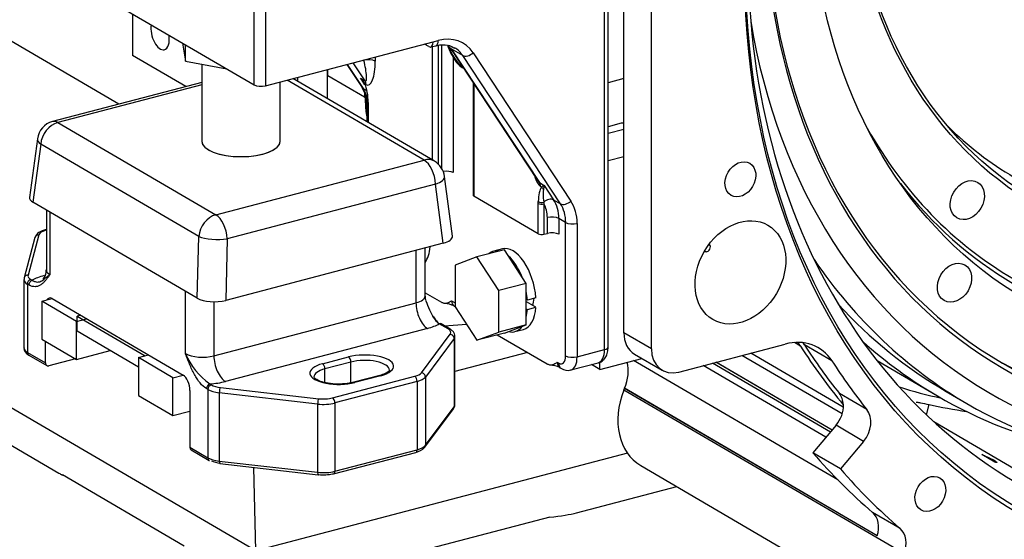
# Paper-space layout 'Layout1' of a CAD drawing. Units: millimetres. Extents: x 0 to 408, y -5 to 202.
# Drawn here: x 79 to 103, y 64 to 77 of the extents above; entities that cross this region are included whole.
import ezdxf
from ezdxf.lldxf.tags import DXFTag

# ---------------------------------------------------------------- set-up
doc = ezdxf.new("R2010")
doc.units = ezdxf.units.MM
for name, color, linetype in [('0526.4431.UA_229', 7, 'Continuous'), ('0526.4431.UA_231', 7, 'Continuous'), ('0526.4431.UA_237', 7, 'Continuous'), ('0526.4431.UA_245', 7, 'Continuous'), ('0526.4431.UA_267', 7, 'Continuous'), ('0526.4431.UA_379', 7, 'Continuous'), ('0526.4431.UA_75', 7, 'Continuous'), ('19410002', 7, 'Continuous'), ('53101361_M12X40_', 7, 'Continuous'), ('53103361_DIN912_', 7, 'Continuous'), ('61695001_01_GOMA', 7, 'Continuous'), ('BASE', 7, 'Continuous'), ('DIAMETROM12_DIN1', 7, 'Continuous'), ('ESPARREG', 7, 'Continuous'), ('FEMELLA_19', 7, 'Continuous'), ('PLACA_INFERIOR', 7, 'Continuous'), ('PLACA_SUPERIOR', 7, 'Continuous'), ('Predeterminado', 7, 'Continuous')]:
    doc.layers.add(name, color=color, linetype=linetype)
tags = doc.linetypes.add('HIDDEN2', pattern=[4.7625, 3.175, -1.5875]).pattern_tags.tags
tags[6:7] = [DXFTag(74, 4), DXFTag(75, 0), DXFTag(340, '0'), DXFTag(46, 0.0), DXFTag(50, 0.0), DXFTag(44, 0.0), DXFTag(45, 0.0)]
tags[4:5] = [DXFTag(74, 4), DXFTag(75, 0), DXFTag(340, '0'), DXFTag(46, 0.0), DXFTag(50, 0.0), DXFTag(44, 0.0), DXFTag(45, 0.0)]

# ---------------------------------------------------------------- blocks, each defined once
blk = doc.blocks.new('SE')
at = {"layer": '0526.4431.UA_229', "color": 7, "linetype": 'HIDDEN2'}
blk.add_ellipse((107.866, 85.72), major_axis=(-9.918, -16.986), ratio=0.764351, start_param=0.171884, end_param=0.241448, dxfattribs=at)
at = {"layer": '0526.4431.UA_231', "color": 7, "linetype": 'HIDDEN2'}
for p, q in [((99.778, 68.325), (101.242, 67.47)), ((101.455, 67.578), (101.956, 67.286))]:
    blk.add_line(p, q, dxfattribs=at)
for centre, major_axis, start_param, end_param in [((111.708, 83.477), (-8.884, -15.216), 0, 4.627725), ((111.764, 83.445), (-8.935, -15.303), 0, 4.56856), ((111.764, 83.445), (-9.278, -15.89), 0, 3.885065), ((111.486, 83.607), (-9.53, -16.322), 0, 3.49221), ((111.447, 83.63), (-8.884, -15.216), 0.011251, 3.130341), ((111.708, 83.477), (-8.884, -15.216), 4.798851, 6.283185), ((111.764, 83.445), (-8.935, -15.303), 4.856218, 6.283185), ((111.764, 83.445), (-9.278, -15.89), 5.539713, 6.283185), ((111.012, 83.883), (-7.926, -13.575), 5.862495, 6.283185), ((111.068, 83.851), (-7.977, -13.662), 5.981177, 6.283185), ((111.486, 83.607), (-9.53, -16.322), 5.932568, 6.283185), ((110.984, 83.9), (-9.53, -16.322), 6.050549, 6.283185), ((110.873, 83.965), (-9.631, -16.494), 6.130097, 6.283185), ((110.873, 83.965), (-9.631, -16.494), 0, 0.241019)]:
    blk.add_ellipse(centre, major_axis=major_axis, ratio=0.764351, start_param=start_param, end_param=end_param, dxfattribs=at)
for centre, major_axis in [((111.447, 83.63), (-8.068, -13.817)), ((110.639, 84.101), (-7.009, -12.004)), ((110.584, 84.134), (-6.958, -11.917)), ((101.967, 72.218), (0.252, 0.432)), ((101.656, 70.214), (0.252, 0.432))]:
    blk.add_ellipse(centre, major_axis=major_axis, ratio=0.764351, dxfattribs=at)
at = {"layer": '0526.4431.UA_231', "color": 7, "linetype": 'Continuous'}
blk.add_ellipse((109.955, 84.501), major_axis=(-6.849, -11.73), ratio=0.764351, start_param=6.086871, end_param=6.283185, dxfattribs=at)
at = {"layer": '0526.4431.UA_237', "color": 7, "linetype": 'HIDDEN2'}
for p, q in [((93.635, 75.166), (93.635, 78.019)), ((94.304, 68.611), (94.304, 77.629)), ((93.635, 75.166), (93.256, 75.067)), ((93.635, 73.28), (93.635, 75.166)), ((93.572, 74.082), (93.256, 73.999)), ((93.256, 73.18), (93.635, 73.28)), ((93.635, 69.001), (93.635, 73.28)), ((94.968, 68.049), (97.55, 68.726)), ((93.054, 68.112), (94.075, 68.38)), ((93.897, 68.484), (94.565, 68.094)), ((93.054, 68.112), (92.853, 68.229)), ((93.054, 68.112), (93.054, 68.266)), ((95.881, 68.288), (98.691, 66.647)), ((93.653, 67.651), (93.656, 67.654)), ((99.778, 64.075), (93.653, 67.651)), ((99.779, 64.079), (93.656, 67.654)), ((98.783, 66.757), (98.222, 66.088)), ((103.132, 65.687), (101.155, 66.842)), ((99.451, 66.367), (98.891, 65.698)), ((98.891, 65.698), (98.222, 66.088)), ((102.638, 65.863), (102.322, 66.048)), ((94.046, 65.779), (100.839, 61.813))]:
    blk.add_line(p, q, dxfattribs=at)
at = {"layer": '0526.4431.UA_237', "color": 7, "linetype": 'Continuous'}
for p, q in [((93.256, 73.84), (93.635, 73.94)), ((94.304, 68.611), (93.635, 69.001)), ((97.922, 68.679), (97.776, 68.764)), ((98.685, 68.317), (98.017, 68.707)), ((98.825, 65.434), (93.871, 68.327)), ((98.931, 67.031), (96.5, 68.451)), ((98.96, 67.199), (96.718, 68.508)), ((98.539, 66.466), (95.562, 68.205)), ((98.646, 66.594), (95.786, 68.264)), ((98.687, 66.642), (95.871, 68.286)), ((100.431, 63.644), (93.638, 67.611)), ((99.533, 67.138), (98.864, 67.528)), ((100.976, 67.008), (101.039, 67.26)), ((99.451, 66.367), (98.783, 66.757)), ((100.339, 64.253), (99.671, 64.644))]:
    blk.add_line(p, q, dxfattribs=at)
at = {"layer": '0526.4431.UA_237', "color": 7, "linetype": 'HIDDEN2'}
for centre, major_axis in [((113.657, 82.339), (-10.376, -17.771)), ((113.602, 82.372), (10.326, 17.685)), ((96.463, 72.723), (0.227, 0.389)), ((96.463, 70.466), (-0.668, -1.144)), ((101.071, 65.092), (0.227, 0.389))]:
    blk.add_ellipse(centre, major_axis=major_axis, ratio=0.764351, dxfattribs=at)
for centre, major_axis, ratio, start_param, end_param in [((113.212, 82.599), (-10.059, -17.228), 0.764351, 5.179428, 6.283185), ((92.274, 72.294), (0.355, -1.354), 0.512403, 4.223268, 4.246793), ((94.3, 69.175), (0.403, 0.691), 0.764351, 2.223131, 3.141593), ((97.55, 67.254), (-0.807, -1.382), 0.764351, 2.769775, 3.793927), ((94.968, 68.785), (0.403, 0.691), 0.764351, 2.223131, 3.793927), ((96.784, 67.619), (-0.807, -1.382), 0.764351, 2.767109, 2.852328), ((112.989, 82.729), (-10.69, -18.308), 0.764351, 5.908701, 6.013757), ((96.882, 67.644), (-0.807, -1.382), 0.764351, -3.51341, -3.463469), ((112.989, 82.729), (-10.639, -18.221), 0.764351, 5.911368, 5.998294), ((113.657, 82.339), (-10.639, -18.221), 0.764351, 5.911368, 5.998294), ((92.996, 67.869), (0.454, 0.777), 0.764351, 4.876467, 5.643087), ((94.903, 67.247), (0.857, 1.468), 0.764351, 1.762707, 3.141593), ((93.191, 67.739), (0.303, 0.518), 0.764351, 4.9043, 4.977446), ((98.463, 67.096), (0.303, 0.518), 0.764351, 5.420295, 5.998294), ((98.463, 67.096), (-0.303, -0.518), 0.764351, 1.350466, 2.278702), ((99.131, 66.705), (-0.303, -0.518), 0.764351, 1.350466, 2.856701), ((107.699, 85.818), (-10.059, -17.228), 0.764351, 0.238711, 0.297905), ((112.989, 82.729), (-11.37, -19.474), 0.764351, 6.027371, 6.144549), ((113.657, 82.339), (-11.37, -19.474), 0.764351, 6.027371, 6.144549), ((99.317, 64.162), (0.303, 0.518), 0.764351, 4.977446, 6.144549), ((99.985, 63.772), (0.303, 0.518), 0.764351, 4.9043, 6.144549)]:
    blk.add_ellipse(centre, major_axis=major_axis, ratio=ratio, start_param=start_param, end_param=end_param, dxfattribs=at)
for points, knots in [([(93.63, 74.091), (93.621, 74.09), (93.612, 74.089), (93.593, 74.087), (93.582, 74.085), (93.572, 74.082)], [0.22462707, 0.22462707, 0.22462707, 0.22462707, 0.25, 0.25, 0.28153928, 0.28153928, 0.28153928, 0.28153928]), ([(100.73, 67.32), (100.734, 67.32), (100.739, 67.319), (100.771, 67.314), (100.8, 67.309), (100.894, 67.291), (100.963, 67.277), (101.039, 67.26)], [0.8024069, 0.8024069, 0.8024069, 0.8024069, 0.8125, 0.8125, 0.875, 0.875, 1, 1, 1, 1]), ([(102.322, 66.048), (102.349, 66.036), (102.377, 66.024), (102.42, 66.005), (102.434, 65.999), (102.462, 65.986), (102.476, 65.979), (102.504, 65.966), (102.517, 65.959), (102.543, 65.947), (102.556, 65.94), (102.579, 65.928), (102.591, 65.922), (102.611, 65.911), (102.621, 65.905), (102.638, 65.895), (102.646, 65.89), (102.66, 65.882), (102.666, 65.878), (102.68, 65.867), (102.685, 65.862), (102.686, 65.855), (102.682, 65.854), (102.666, 65.856), (102.654, 65.858), (102.638, 65.863)], [0, 0, 0, 0, 0.125, 0.125, 0.1875, 0.1875, 0.25, 0.25, 0.3125, 0.3125, 0.375, 0.375, 0.4375, 0.4375, 0.5, 0.5, 0.5625, 0.5625, 0.625, 0.625, 0.75, 0.75, 0.875, 0.875, 1, 1, 1, 1])]:
    blk.add_open_spline(points, degree=3, knots=knots, dxfattribs=at)
at = {"layer": '0526.4431.UA_245', "color": 7, "linetype": 'HIDDEN2'}
for p, q in [((95.631, 70.965), (95.583, 70.966)), ((95.711, 71.14), (95.702, 71.147))]:
    blk.add_line(p, q, dxfattribs=at)
blk.add_ellipse((95.652, 71.059), major_axis=(-0.0504, -0.0864), ratio=0.764351, start_param=0.390535, end_param=3.008529, dxfattribs=at)
at = {"layer": '0526.4431.UA_267', "color": 7, "linetype": 'HIDDEN2'}
for p, q in [((81.388, 74.547), (67.535, 82.635)), ((89.288, 69.169), (89.823, 69.206)), ((77.746, 67.785), (84.706, 63.721)), ((78.399, 66.493), (79.933, 65.598)), ((84.706, 63.721), (84.658, 65.733)), ((82.975, 63.826), (80.021, 65.551)), ((92.491, 64.633), (94.919, 65.27)), ((91.837, 64.527), (87.763, 63.458))]:
    blk.add_line(p, q, dxfattribs=at)
at = {"layer": '0526.4431.UA_267', "color": 7, "linetype": 'Continuous'}
for p, q in [((91.296, 68.523), (89.539, 68.062)), ((93.721, 66.081), (84.706, 63.715))]:
    blk.add_line(p, q, dxfattribs=at)
at = {"layer": '0526.4431.UA_267', "color": 7, "linetype": 'HIDDEN2'}
for centre, major_axis, ratio, start_param, end_param in [((84.244, 65.396), (4.476, -0.39), 0.138025, 3.425711, 3.491566), ((86.465, 65.119), (-6.299, 0.328), 0.095352, -3.686149, -3.432172)]:
    blk.add_ellipse(centre, major_axis=major_axis, ratio=ratio, start_param=start_param, end_param=end_param, dxfattribs=at)
at = {"layer": '0526.4431.UA_379', "color": 7, "linetype": 'HIDDEN2'}
for p in [(81.72, 76.735), (83.01, 74.972)]:
    blk.add_line(p, (81.72, 75.725), dxfattribs=at)
for start_param, end_param in [(3.993745, 6.283185), (0, 1.342883)]:
    blk.add_ellipse((82.388, 76.255), major_axis=(0.102, -0.387), ratio=0.512403, start_param=start_param, end_param=end_param, dxfattribs=at)
at = {"layer": '0526.4431.UA_75', "color": 7, "linetype": 'HIDDEN2'}
for p, q in [((86.445, 74.678), (86.445, 75.387)), ((86.453, 75.235), (86.453, 75.389)), ((87.344, 74.715), (86.453, 75.235)), ((85.721, 75.197), (85.721, 75.101)), ((87.344, 75.062), (87.344, 75.037)), ((87.344, 74.823), (87.344, 74.715)), ((87.344, 74.715), (87.428, 74.737)), ((87.367, 74.582), (87.367, 74.721))]:
    blk.add_line(p, q, dxfattribs=at)
at = {"layer": '0526.4431.UA_75', "color": 7, "linetype": 'Continuous'}
blk.add_line((87.421, 74.55), (87.367, 74.582), dxfattribs=at)
at = {"layer": '0526.4431.UA_75', "color": 7, "linetype": 'HIDDEN2'}
blk.add_ellipse((88.779, 74.952), major_axis=(0.857, 1.468), ratio=0.764351, start_param=2.223131, end_param=2.448401, dxfattribs=at)
at = {"layer": '19410002', "color": 7, "linetype": 'Continuous'}
for p, q in [((93.167, 68.593), (93.167, 81.108)), ((84.667, 75.015), (84.667, 77.128)), ((84.944, 77.106), (84.944, 74.993)), ((89.014, 76.061), (89.134, 76.093)), ((89.136, 75.976), (89.136, 73.091)), ((89.219, 72.988), (89.219, 75.983)), ((88.997, 73.188), (88.997, 75.944)), ((89.728, 75.725), (89.45, 75.887)), ((89.45, 75.887), (91.589, 72.642)), ((92.1, 72.127), (89.728, 75.725)), ((89.98, 75.794), (92.352, 72.197)), ((86.923, 75.512), (87.311, 74.923)), ((87.358, 75.112), (87.069, 75.551)), ((87.323, 75.617), (87.328, 75.61)), ((87.328, 75.61), (87.328, 75.619)), ((87.605, 75.692), (87.605, 75.588)), ((89.497, 75.69), (89.497, 72.886)), ((87.246, 75.178), (87.358, 75.112)), ((87.383, 75.022), (87.36, 75.035)), ((90, 75.038), (90, 72.311)), ((87.311, 74.923), (87.407, 74.867)), ((87.438, 74.589), (87.438, 74.544)), ((87.438, 74.544), (87.438, 74.098)), ((91.589, 72.642), (91.701, 72.577)), ((91.638, 72.537), (91.615, 72.551)), ((91.701, 72.577), (91.933, 72.225)), ((91.559, 72.138), (91.559, 72.182)), ((91.559, 71.401), (91.559, 72.138)), ((91.692, 72.166), (91.698, 72.127)), ((91.698, 72.127), (91.698, 71.39)), ((91.933, 72.225), (92.1, 72.127)), ((91.781, 71.412), (91.781, 71.793)), ((92.225, 71.674), (92.058, 71.771)), ((92.058, 71.771), (92.058, 71.39)), ((92.225, 68.44), (92.225, 71.674)), ((92.503, 71.652), (92.503, 68.419)), ((89.459, 69.779), (89.544, 69.729)), ((92.503, 68.419), (93.167, 68.593)), ((92.021, 68.284), (92.058, 68.262))]:
    blk.add_line(p, q, dxfattribs=at)
at = {"layer": '19410002', "color": 7, "linetype": 'HIDDEN2'}
for p, q in [((93.256, 68.658), (93.256, 81.173)), ((79.878, 77.811), (84.667, 75.015)), ((84.944, 74.993), (89.014, 76.061)), ((88.903, 75.942), (88.797, 76.004)), ((88.954, 75.933), (89.074, 75.964)), ((89.424, 75.912), (91.552, 72.684)), ((86.914, 75.51), (87.285, 74.948)), ((89.983, 75.063), (89.983, 72.333)), ((87.421, 74.566), (87.421, 74.108)), ((87.403, 74.514), (87.403, 74.119)), ((91.559, 71.401), (90, 72.311)), ((91.698, 71.39), (91.781, 71.412)), ((88.816, 69.97), (89.211, 69.74)), ((89.524, 69.65), (89.544, 69.638)), ((90.565, 68.95), (91.773, 68.244)), ((92.086, 68.154), (92.123, 68.132)), ((92.351, 68.098), (93.016, 68.272))]:
    blk.add_line(p, q, dxfattribs=at)
for centre, radius, start, end in [((86.627, 74.536), 0.776, 358.3103, 32.006), ((86.896, 74.583), 0.525, 358.1973, 2.8118), ((91.741, 72.812), 0.228, 201.5989, 217.4762), ((89.242, 69.056), 0.657, 64.798, 86.0879), ((91.804, 67.561), 0.657, 64.7965, 86.0883), ((92.273, 68.37), 0.281, 237.9349, 285.4901)]:
    blk.add_arc(centre, radius, start, end, dxfattribs=at)
for centre, major_axis, ratio, start_param, end_param in [((88.903, 76.126), (-0.051, 0.193), 0.512403, 2.668314, 4.23911), ((89.023, 76.158), (-0.051, 0.193), 0.512403, 3.118376, 3.141593), ((84.833, 75.058), (-0.2, 0), 0.391422, 0.590567, 2.161363), ((87.105, 75.043), (0.241, -0.267), 0.541556, 1.027914, 1.584815), ((87.105, 75.043), (0.263, -0.222), 0.563414, 0.952441, 1.509342), ((87.443, 75.057), (0.093, 0.0368), 0.196255, 2.591735, 3.357827), ((87.271, 74.643), (-0.034, 0.531), 0.307926, 4.590219, 5.522024), ((87.452, 75.058), (0.167, 0.11), 0.603112, 3.141593, 3.431588), ((87.521, 74.611), (0.1, 0.0026), 0.357844, 3.139332, 3.722449), ((89.331, 72.842), (0.2, 0), 0.391422, 0.590567, 1.95368), ((90.083, 72.333), (0.1, 0), 0.391422, 3.141593, 3.73216), ((91.892, 71.347), (0.2, 0), 0.391422, 0.590567, 2.161363), ((91.642, 71.422), (-0.1, 0), 0.391422, 0.590567, 2.161363), ((91.112, 70.103), (0.159, -0.605), 0.512403, 0.636962, 0.984949)]:
    blk.add_ellipse(centre, major_axis=major_axis, ratio=ratio, start_param=start_param, end_param=end_param, dxfattribs=at)
at = {"layer": '19410002', "color": 7, "linetype": 'Continuous'}
for centre, major_axis, ratio, start_param, end_param in [((89.023, 76.158), (-0.051, 0.193), 0.512403, 3.141593, 4.23911), ((89.134, 74.988), (-0.605, -1.036), 0.764351, 2.780032, 3.793927), ((89.591, 76.022), (0.167, 0.11), 0.603112, 3.148653, 3.431588), ((89.023, 75.054), (-0.504, -0.864), 0.764351, 2.780032, 3.136026), ((89.869, 75.859), (-0.167, -0.11), 0.603112, 0.289995, 1.860792), ((87.439, 75.545), (-0.2, 0), 0.391422, 3.73216, 5.302956), ((87.217, 75.675), (-0.157, 0.565), 0.155233, 2.983394, 4.554191), ((87.383, 75.718), (-0.045, 0.708), 0.307926, 2.937332, 4.508129), ((87.217, 74.978), (0.101, 0.173), 0.764351, 5.364723, 5.921625), ((86.606, 74.252), (0.504, 0.864), 0.764351, 5.503416, 5.921625), ((87.521, 74.566), (0.1, 0), 0.391422, 3.137776, 3.73216), ((87.603, 74.514), (0.2, 0), 0.391422, 3.156017, 3.578496), ((91.615, 73.247), (0.045, -0.708), 0.307926, 5.353587, 6.078925), ((91.448, 73.204), (-0.157, 0.565), 0.155233, -3.589786, -3.299791), ((91.448, 72.507), (0.101, 0.173), 0.764351, 5.364723, 5.921625), ((91.726, 72.042), (-0.034, 0.531), 0.307926, 0.352641, 1.284445), ((91.56, 72.442), (0.161, 0.137), 0.125378, 0.405197, 0.962099), ((91.721, 72.559), (0.0806, -0.0592), 0.793059, 4.141064, 4.907155), ((91.809, 72.064), (-0.09, 0.459), 0.210458, 0.373976, 1.30578), ((91.56, 72.442), (0.114, 0.183), 0.46961, 5.223826, 5.780727), ((91.643, 72.204), (0.1, -0.0027), 0.424261, 3.743061, 5.244193), ((91.642, 72.16), (0.1, 0), 0.391422, 3.73216, 5.302956), ((91.792, 72.091), (0.167, 0.11), 0.603112, 0.289995, 1.778701), ((91.116, 71.618), (0.403, 0.691), 0.764351, 5.364723, 5.870084), ((91.228, 71.553), (0.504, 0.864), 0.764351, 5.364723, 5.921625), ((92.241, 72.262), (-0.167, -0.11), 0.603112, 0.289995, 1.860792), ((91.506, 71.391), (0.605, 1.036), 0.764351, 5.364723, 5.921625), ((91.395, 71.456), (0.504, 0.864), 0.764351, 5.364723, 5.921625), ((91.892, 71.728), (0.2, 0), 0.391422, 0.590567, 2.161363), ((92.391, 71.717), (-0.2, 0), 0.391422, 0.590567, 2.161363), ((89.625, 69.823), (0.101, 0.173), 0.764351, 2.223131, 3.141593), ((92.889, 68.756), (-0.127, 0.484), 0.512403, 3.141593, 4.23911), ((93.056, 68.658), (-0.2, 0), 0.391422, 2.161363, 3.141593), ((92.058, 68.538), (-0.076, 0.29), 0.512403, 2.668314, 4.23911), ((92.391, 68.484), (-0.2, 0), 0.391422, 0.590567, 2.161363), ((92.224, 68.581), (-0.127, 0.484), 0.512403, 3.135778, 4.23911), ((92.187, 68.327), (0.101, 0.173), 0.764351, 2.223131, 3.141593), ((92.224, 68.305), (0.101, 0.173), 0.764351, 2.223131, 3.142287)]:
    blk.add_ellipse(centre, major_axis=major_axis, ratio=ratio, start_param=start_param, end_param=end_param, dxfattribs=at)
at = {"layer": '19410002', "color": 7, "linetype": 'HIDDEN2'}
for points, knots in [([(89.074, 75.964), (89.117, 75.974), (89.228, 75.996), (89.397, 75.986), (89.485, 75.932), (89.525, 75.906)], [0, 0, 0, 0, 0.228707, 0.698292, 1, 1, 1, 1]), ([(89.459, 69.779), (89.441, 69.765), (89.423, 69.752), (89.385, 69.73), (89.365, 69.722), (89.334, 69.715), (89.324, 69.713), (89.302, 69.712), (89.291, 69.713), (89.257, 69.718), (89.235, 69.726), (89.211, 69.74)], [0, 0, 0, 0, 0.25, 0.25, 0.5, 0.5, 0.625, 0.625, 0.75, 0.75, 1, 1, 1, 1]), ([(93.013, 68.274), (93.019, 68.275), (93.061, 68.278), (93.134, 68.329), (93.205, 68.415), (93.248, 68.529), (93.254, 68.61), (93.256, 68.658)], [0, 0, 0, 0, 0.034866, 0.271522, 0.492401, 0.741915, 1, 1, 1, 1]), ([(92.021, 68.284), (92.003, 68.27), (91.985, 68.256), (91.946, 68.235), (91.927, 68.226), (91.896, 68.219), (91.885, 68.218), (91.864, 68.217), (91.853, 68.217), (91.819, 68.223), (91.796, 68.231), (91.773, 68.244)], [0, 0, 0, 0, 0.25, 0.25, 0.5, 0.5, 0.625, 0.625, 0.75, 0.75, 1, 1, 1, 1])]:
    blk.add_open_spline(points, degree=3, knots=knots, dxfattribs=at)
at = {"layer": '53101361_M12X40_', "color": 7, "linetype": 'HIDDEN2'}
for p, q in [((90.738, 71.014), (90.073, 70.84)), ((91.267, 70.2), (90.738, 71.014)), ((90.073, 70.84), (89.544, 70.644)), ((90.602, 70.026), (90.073, 70.84)), ((89.544, 70.644), (89.544, 69.634)), ((91.267, 70.2), (90.602, 70.026)), ((90.602, 69.017), (90.602, 70.026)), ((91.267, 69.191), (91.267, 70.2)), ((89.544, 69.634), (90.073, 68.821)), ((91.267, 69.191), (90.602, 69.017)), ((90.738, 68.995), (91.267, 69.191)), ((90.073, 68.821), (90.602, 69.017)), ((90.738, 68.995), (90.073, 68.821))]:
    blk.add_line(p, q, dxfattribs=at)
at = {"layer": '53103361_DIN912_', "color": 7, "linetype": 'Continuous'}
blk.add_ellipse((89.741, 76.184), major_axis=(-0.203, 0.774), ratio=0.512403, start_param=1.722204, end_param=2.62301, dxfattribs=at)
at = {"layer": '53103361_DIN912_', "color": 7, "linetype": 'HIDDEN2'}
blk.add_open_spline([(89.357, 75.987), (89.383, 75.907), (89.452, 75.74), (89.583, 75.534), (89.681, 75.459), (89.729, 75.424)], degree=3, knots=[0.3907666, 0.3907666, 0.3907666, 0.3907666, 0.5908647, 0.8272317, 1, 1, 1, 1], dxfattribs=at)
at = {"layer": '61695001_01_GOMA', "color": 7, "linetype": 'HIDDEN2'}
for p, q in [((79.521, 69.764), (79.771, 69.83)), ((80.357, 69.277), (79.521, 69.764)), ((79.521, 69.764), (79.521, 68.844)), ((80.357, 69.277), (80.606, 69.342)), ((80.357, 68.356), (80.357, 69.277)), ((79.521, 68.844), (80.357, 68.356)), ((80.357, 68.356), (81.173, 68.57)), ((81.86, 68.399), (82.109, 68.464)), ((82.695, 67.911), (81.86, 68.399)), ((81.86, 68.399), (81.86, 67.479)), ((82.695, 67.911), (82.945, 67.976)), ((82.695, 66.991), (82.695, 67.911)), ((81.86, 67.479), (82.695, 66.991)), ((82.695, 66.991), (83.112, 67.1))]:
    blk.add_line(p, q, dxfattribs=at)
at = {"layer": 'BASE', "color": 7, "linetype": 'HIDDEN2'}
for p, q in [((79.63, 71.976), (79.63, 70.523)), ((79.63, 71.503), (79.598, 71.494)), ((79.351, 71.31), (79.088, 70.334)), ((88.816, 69.891), (88.816, 71.056)), ((79.082, 70.291), (79.082, 68.635)), ((79.088, 70.334), (79.087, 70.291)), ((79.771, 69.83), (82.945, 67.976)), ((89.422, 69.09), (89.209, 69.214)), ((79.604, 68.271), (79.604, 68.796)), ((89.539, 67.26), (89.539, 68.917)), ((79.2, 68.461), (79.636, 68.206)), ((80.333, 68.37), (79.687, 68.201)), ((87.715, 67.965), (87.084, 67.799)), ((83.112, 67.603), (83.112, 66.223)), ((88.806, 66.223), (89.503, 67.157)), ((83.144, 66.158), (83.581, 65.903)), ((86.596, 65.577), (88.59, 66.1)), ((83.581, 65.903), (83.587, 65.9)), ((83.84, 65.827), (86.224, 65.554))]:
    blk.add_line(p, q, dxfattribs=at)
at = {"layer": 'BASE', "color": 7, "linetype": 'Continuous'}
for p, q in [((79.715, 71.927), (79.715, 70.414)), ((79.63, 71.491), (79.623, 71.489)), ((79.448, 71.376), (79.185, 70.4)), ((88.595, 69.728), (88.595, 70.998)), ((79.25, 70.296), (79.288, 70.274)), ((79.167, 70.182), (79.167, 68.526)), ((79.205, 70.16), (79.167, 70.182)), ((83, 68.496), (83, 70.008)), ((83.694, 69.754), (83.694, 68.442)), ((83.694, 68.442), (88.595, 69.728)), ((88.873, 69.106), (83.972, 67.82)), ((89.372, 69.096), (89.159, 69.22)), ((88.726, 68.031), (89.423, 68.965)), ((89.519, 68.862), (88.822, 67.928)), ((89.519, 68.862), (89.519, 67.205)), ((79.167, 68.526), (79.604, 68.271)), ((86.33, 68.25), (86.961, 68.416)), ((87.017, 68.291), (86.386, 68.125)), ((86.386, 67.796), (86.386, 68.125)), ((87.017, 67.785), (87.017, 68.291)), ((86.571, 67.422), (88.565, 67.945)), ((87.741, 67.96), (87.109, 67.795)), ((88.822, 67.928), (88.822, 66.272)), ((83.548, 67.624), (83.511, 67.646)), ((83.548, 67.624), (83.548, 65.968)), ((83.594, 67.76), (83.631, 67.738)), ((83.851, 67.675), (86.236, 67.402)), ((88.621, 67.821), (86.626, 67.298)), ((88.621, 67.821), (88.621, 66.164)), ((83.823, 67.545), (83.823, 65.889)), ((86.208, 67.272), (83.823, 67.545)), ((86.208, 67.272), (86.208, 65.616)), ((86.626, 67.298), (86.626, 65.641)), ((88.822, 66.272), (89.519, 67.205)), ((83.112, 66.223), (83.548, 65.968)), ((86.626, 65.641), (88.621, 66.164)), ((83.823, 65.889), (86.208, 65.616))]:
    blk.add_line(p, q, dxfattribs=at)
at = {"layer": 'BASE', "color": 7, "linetype": 'HIDDEN2'}
for centre, radius, start, end in [((79.386, 70.483), 0.238, 319.0927, 9.8938), ((88.503, 66.504), 0.413, 282.1725, 317.1589)]:
    blk.add_arc(centre, radius, start, end, dxfattribs=at)
at = {"layer": 'BASE', "color": 7, "linetype": 'Continuous'}
blk.add_arc((84.69, 69.251), 1.851, 204.0645, 233.669, dxfattribs=at)
for centre, major_axis, ratio, start_param, end_param in [((79.846, 71.359), (-0.4, 0), 0.391422, 5.302956, 6.177977), ((79.448, 71.284), (0.0965, -0.026), 0.915123, 1.812839, 3.141593), ((80.13, 70.523), (0.5, 0), 0.391422, 3.141593, 3.73216), ((79.582, 70.291), (0.5, 0), 0.391422, 3.141695, 3.73216), ((79.185, 70.308), (0.0965, -0.026), 0.915123, 1.812839, 3.142452), ((79.25, 70.204), (0.0504, 0.0864), 0.764351, 0.652334, 2.223131), ((79.582, 70.383), (0.4, 0), 0.391422, 3.036384, 3.73216), ((79.288, 70.182), (0.0504, 0.0864), 0.764351, 0.652334, 2.223131), ((80.13, 70.063), (-1, 0), 0.391422, -0.980229, -0.568712), ((88.316, 69.891), (-0.5, 0), 0.391422, 2.161363, 3.141593), ((88.873, 69.566), (0.127, -0.484), 0.512403, 4.23911, 5.809907), ((88.316, 69.431), (1, 0), 0.391422, -0.980229, -0.568712), ((89.372, 69.004), (-0.0504, -0.0864), 0.764351, 3.140942, 3.793927), ((89.039, 69.009), (-0.4, 0), 0.391422, 2.857139, 3.73216), ((89.423, 68.873), (0.0801, -0.0598), 0.883233, 0.583201, 2.153998), ((89.039, 68.917), (-0.5, 0), 0.391422, 2.857139, 3.147315), ((79.582, 68.635), (0.5, 0), 0.391422, 3.141593, 3.73216), ((79.25, 68.548), (0.0504, 0.0864), 0.764351, 2.223131, 3.141593), ((83.416, 68.605), (-0.5, 0), 0.391422, 0.590567, 2.161363), ((83.972, 68.28), (0.127, -0.484), 0.512403, 4.23911, 5.809907), ((87.351, 68.188), (-0.7, 0), 0.391422, 2.161363, 5.302956), ((86.961, 68.324), (0.0254, -0.0967), 0.512403, 1.097518, 2.668314), ((87.351, 68.096), (-0.6, 0), 0.391422, 3.148407, 5.302956), ((86.72, 68.022), (0.7, 0), 0.391422, 2.161363, 5.302956), ((86.72, 67.93), (0.6, 0), 0.391422, 2.161363, 3.148407), ((86.33, 68.158), (0.0254, -0.0967), 0.512403, 1.097518, 2.668314), ((88.342, 68.075), (0.4, 0), 0.391422, 5.302956, 5.998731), ((88.565, 67.853), (0.0254, -0.0967), 0.512403, 1.097518, 2.668314), ((88.342, 67.983), (0.5, 0), 0.391422, 5.302956, 5.998731), ((88.726, 67.939), (0.0801, -0.0598), 0.883233, 0.583201, 2.153998), ((83.594, 67.668), (-0.0504, -0.0864), 0.764351, 3.793927, 5.364723), ((83.631, 67.646), (-0.0504, -0.0864), 0.764351, 3.793927, 5.364723), ((83.964, 67.733), (-0.5, 0), 0.391422, 0.590567, 1.286342), ((83.416, 68.145), (1, 0), 0.391422, 4.891439, 5.302956), ((83.964, 67.825), (-0.4, 0), 0.391422, 0.590567, 1.286342), ((83.851, 67.583), (-0.0114, -0.0994), 0.258242, 3.558752, 5.129548), ((86.236, 67.31), (-0.0114, -0.0994), 0.258242, 3.558752, 5.129548), ((86.348, 67.552), (-0.4, 0), 0.391422, 1.286342, 2.161363), ((86.571, 67.33), (0.0254, -0.0967), 0.512403, 1.097518, 2.668314), ((86.348, 67.46), (0.5, 0), 0.391422, 4.427935, 5.302956), ((89.423, 67.216), (-0.0801, 0.0598), 0.883233, 3.141593, 3.724794), ((89.039, 67.26), (-0.5, 0), 0.391422, 2.857139, 3.141593), ((88.565, 66.197), (-0.0254, 0.0967), 0.512403, 3.141593, 4.23911), ((88.342, 66.327), (0.5, 0), 0.391422, 5.302956, 5.998731), ((88.726, 66.283), (-0.0801, 0.0598), 0.883233, 3.141526, 3.724794), ((83.964, 66.077), (-0.5, 0), 0.391422, 0.590567, 1.286342), ((83.631, 65.989), (0.0504, 0.0864), 0.764351, 2.223131, 3.14138), ((83.851, 65.926), (0.0114, 0.0994), 0.258242, 1.987956, 3.141593), ((86.348, 65.804), (-0.5, 0), 0.391422, 1.286342, 2.161363), ((86.236, 65.653), (0.0114, 0.0994), 0.258242, 1.987956, 3.141593), ((86.571, 65.674), (-0.0254, 0.0967), 0.512403, 3.141593, 4.23911)]:
    blk.add_ellipse(centre, major_axis=major_axis, ratio=ratio, start_param=start_param, end_param=end_param, dxfattribs=at)
at = {"layer": 'BASE', "color": 7, "linetype": 'HIDDEN2'}
for centre, major_axis, ratio, start_param, end_param in [((79.623, 71.397), (0.0254, -0.0967), 0.512403, 2.668314, 3.141593), ((79.771, 69.554), (0.076, -0.29), 0.512403, 2.668314, 3.614871), ((89.159, 69.128), (-0.0504, -0.0864), 0.764351, 3.141593, 3.793927), ((79.687, 68.293), (0.0504, 0.0864), 0.764351, 2.223131, 3.793927), ((82.945, 67.7), (-0.076, 0.29), 0.512403, 4.23911, 5.809907), ((87.741, 67.868), (0.0254, -0.0967), 0.512403, 2.668314, 3.141593), ((87.109, 67.703), (0.0254, -0.0967), 0.512403, 2.668314, 3.141593), ((83.195, 66.244), (0.0504, 0.0864), 0.764351, 2.223131, 3.141593), ((83.964, 65.985), (-0.4, 0), 0.391422, 0.590567, 1.286342), ((86.236, 65.653), (0.0114, 0.0994), 0.258242, 3.141593, 3.558752), ((86.348, 65.712), (0.4, 0), 0.391422, 4.427935, 5.302956), ((86.571, 65.674), (-0.0254, 0.0967), 0.512403, 2.668314, 3.141593)]:
    blk.add_ellipse(centre, major_axis=major_axis, ratio=ratio, start_param=start_param, end_param=end_param, dxfattribs=at)
for points, knots in [([(79.598, 71.494), (79.563, 71.484), (79.488, 71.46), (79.394, 71.402), (79.364, 71.339), (79.351, 71.31)], [0, 0, 0, 0, 0.271808, 0.712696, 1, 1, 1, 1]), ([(79.565, 70.327), (79.555, 70.317), (79.545, 70.306), (79.544, 70.304), (79.544, 70.304)], [0, 0, 0, 0, 0.2309007, 0.2751119, 0.2751119, 0.2751119, 0.2751119]), ([(89.159, 69.22), (89.136, 69.235), (89.115, 69.255), (89.073, 69.301), (89.052, 69.328), (88.995, 69.415), (88.961, 69.482), (88.899, 69.622), (88.87, 69.695), (88.839, 69.767)], [0, 0, 0, 0, 0.125, 0.125, 0.25, 0.25, 0.5, 0.5, 0.7415369, 0.7415369, 0.7415369, 0.7415369]), ([(89.001, 69.41), (89.006, 69.402), (89.011, 69.394), (89.028, 69.368), (89.04, 69.351), (89.063, 69.319), (89.076, 69.303), (89.113, 69.258), (89.138, 69.231), (89.164, 69.208)], [0.5955271, 0.5955271, 0.5955271, 0.5955271, 0.625, 0.625, 0.6875, 0.6875, 0.75, 0.75, 0.8756795, 0.8756795, 0.8756795, 0.8756795]), ([(89.535, 68.919), (89.535, 68.938), (89.534, 68.98), (89.49, 69.044), (89.449, 69.073), (89.422, 69.09)], [0, 0, 0, 0, 0.241402, 0.599226, 1, 1, 1, 1]), ([(79.087, 68.636), (79.086, 68.621), (79.083, 68.584), (79.124, 68.515), (79.168, 68.482), (79.2, 68.461)], [0, 0, 0, 0, 0.175973, 0.531475, 1, 1, 1, 1]), ([(87.951, 68.096), (87.951, 68.096), (87.955, 68.088), (87.948, 68.077), (87.854, 68.007), (87.766, 67.981), (87.715, 67.965)], [0, 0, 0, 0, 0.008858, 0.407167, 0.71145, 1, 1, 1, 1]), ([(87.084, 67.799), (87.045, 67.79), (86.951, 67.769), (86.75, 67.751), (86.516, 67.763), (86.316, 67.805), (86.181, 67.861), (86.12, 67.919), (86.119, 67.926), (86.12, 67.93)], [0, 0, 0, 0, 0.090905, 0.253166, 0.421345, 0.589319, 0.733039, 0.865261, 1, 1, 1, 1])]:
    blk.add_open_spline(points, degree=3, knots=knots, dxfattribs=at)
at = {"layer": 'BASE', "color": 7, "linetype": 'Continuous'}
for points, knots in [([(79.715, 70.414), (79.711, 70.408), (79.707, 70.402), (79.698, 70.39), (79.694, 70.384), (79.681, 70.366), (79.673, 70.354), (79.647, 70.319), (79.63, 70.296), (79.594, 70.253), (79.576, 70.233), (79.537, 70.196), (79.517, 70.179), (79.475, 70.152), (79.453, 70.141), (79.419, 70.129), (79.407, 70.125), (79.383, 70.121), (79.371, 70.119), (79.309, 70.116), (79.258, 70.129), (79.205, 70.16)], [0, 0, 0, 0, 0.03125, 0.03125, 0.0625, 0.0625, 0.125, 0.125, 0.25, 0.25, 0.375, 0.375, 0.5, 0.5, 0.625, 0.625, 0.6875, 0.6875, 0.75, 0.75, 1, 1, 1, 1]), ([(79.288, 70.274), (79.31, 70.259), (79.332, 70.248), (79.374, 70.234), (79.394, 70.231), (79.451, 70.231), (79.485, 70.243), (79.549, 70.28), (79.579, 70.304), (79.626, 70.343), (79.643, 70.357), (79.677, 70.385), (79.696, 70.4), (79.715, 70.414)], [0, 0, 0, 0, 0.125, 0.125, 0.25, 0.25, 0.5, 0.5, 0.75, 0.75, 0.875, 0.875, 1, 1, 1, 1]), ([(83.511, 67.646), (83.457, 67.677), (83.406, 67.724), (83.344, 67.799), (83.332, 67.815), (83.308, 67.847), (83.297, 67.864), (83.262, 67.916), (83.241, 67.953), (83.199, 68.03), (83.178, 68.07), (83.14, 68.152), (83.121, 68.194), (83.085, 68.279), (83.068, 68.322), (83.042, 68.387), (83.034, 68.409), (83.021, 68.442), (83.017, 68.452), (83.009, 68.474), (83.004, 68.485), (83, 68.496)], [0, 0, 0, 0, 0.25, 0.25, 0.3125, 0.3125, 0.375, 0.375, 0.5, 0.5, 0.625, 0.625, 0.75, 0.75, 0.875, 0.875, 0.9375, 0.9375, 0.96875, 0.96875, 1, 1, 1, 1])]:
    blk.add_open_spline(points, degree=3, knots=knots, dxfattribs=at)
at = {"layer": 'BASE', "color": 7, "linetype": 'HIDDEN2'}
for points in [[(88.843, 69.773), (88.823, 69.796), (88.818, 69.835), (88.827, 69.891)], [(89.503, 67.157), (89.534, 67.207), (89.544, 67.242), (89.535, 67.263)]]:
    blk.add_open_spline(points, degree=3, dxfattribs=at)
at = {"layer": 'DIAMETROM12_DIN1', "color": 7, "linetype": 'HIDDEN2'}
for p, q in [((90.689, 71.036), (90.481, 70.981)), ((91.296, 69.794), (91.267, 69.811)), ((91.278, 69.75), (91.267, 69.747)), ((91.504, 69.618), (91.278, 69.75)), ((91.504, 69.848), (91.296, 69.794)), ((91.267, 69.581), (91.296, 69.564)), ((91.296, 69.564), (91.504, 69.618)), ((90.994, 69.028), (91.202, 69.082))]:
    blk.add_line(p, q, dxfattribs=at)
for centre, start_param, end_param in [((88.384, 71.555), 0.403351, 0.945057), ((90.738, 70.005), 2.882873, 3.400312), ((90.945, 70.059), 1.221598, 3.141593), ((90.738, 70.005), 1.798295, 2.491136), ((90.738, 70.005), 1.221598, 1.443938), ((90.945, 70.059), 0, 0.973437), ((90.738, 70.005), 0.751097, 0.973437), ((90.738, 70.005), -0.2961, 0.396741)]:
    blk.add_ellipse(centre, major_axis=(0.256, -0.977), ratio=0.512403, start_param=start_param, end_param=end_param, dxfattribs=at)
at = {"layer": 'ESPARREG', "color": 7, "linetype": 'HIDDEN2'}
for p, q in [((83.399, 75.517), (83.399, 73.645)), ((85.299, 73.645), (85.299, 75.086))]:
    blk.add_line(p, q, dxfattribs=at)
blk.add_ellipse((84.349, 73.645), major_axis=(-0.95, 0), ratio=0.391422, start_param=0, end_param=3.141593, dxfattribs=at)
at = {"layer": 'FEMELLA_19', "color": 7, "linetype": 'HIDDEN2'}
for p, q in [((82.931, 76.028), (83.006, 75.593)), ((83.006, 75.593), (83.006, 75.984)), ((83.006, 75.593), (84.005, 75.401))]:
    blk.add_line(p, q, dxfattribs=at)
at = {"layer": 'PLACA_INFERIOR', "color": 7, "linetype": 'HIDDEN2'}
for p, q in [((80.461, 69.426), (80.376, 69.404)), ((80.376, 69.036), (80.376, 69.404)), ((80.376, 69.404), (82.024, 68.442)), ((81.86, 68.169), (80.376, 69.036))]:
    blk.add_line(p, q, dxfattribs=at)
at = {"layer": 'PLACA_SUPERIOR', "color": 7, "linetype": 'HIDDEN2'}
for p, q in [((83.399, 75.074), (79.779, 74.124)), ((89.044, 73.16), (85.607, 75.167)), ((79.41, 73.707), (79.221, 72.285)), ((89.477, 71.344), (89.288, 72.793)), ((83.288, 69.84), (79.304, 72.166)), ((89.257, 71.172), (83.979, 69.787))]:
    blk.add_line(p, q, dxfattribs=at)
at = {"layer": 'PLACA_SUPERIOR', "color": 7, "linetype": 'Continuous'}
for p, q in [((83.399, 75.017), (79.906, 74.101)), ((88.792, 73.189), (85.467, 75.13)), ((79.906, 74.101), (83.739, 71.863)), ((79.492, 73.572), (79.304, 72.166)), ((83.325, 71.334), (79.492, 73.572)), ((83.739, 71.863), (88.792, 73.189)), ((89.069, 72.607), (84.016, 71.281)), ((89.257, 71.172), (89.069, 72.607)), ((83.288, 69.84), (83.325, 71.334)), ((84.016, 71.281), (83.979, 69.787))]:
    blk.add_line(p, q, dxfattribs=at)
at = {"layer": 'PLACA_SUPERIOR', "color": 7, "linetype": 'HIDDEN2'}
for centre, start, end in [((79.906, 73.641), 104.703, 172.4089), ((88.792, 72.729), 7.4397, 59.7201)]:
    blk.add_arc(centre, 0.5, start, end, dxfattribs=at)
at = {"layer": 'PLACA_SUPERIOR', "color": 7, "linetype": 'Continuous'}
for centre, major_axis, ratio, start_param, end_param in [((79.906, 73.641), (0.252, 0.432), 0.764351, 0.652334, 2.135864), ((79.906, 73.641), (0.127, -0.484), 0.512403, 2.668314, 3.141593), ((79.906, 73.641), (0.496, -0.066), 0.410336, 3.141593, 3.781545), ((88.792, 72.729), (-0.252, -0.432), 0.764351, 3.141593, 3.793927), ((88.792, 72.729), (-0.127, 0.484), 0.512403, 4.326377, 5.809907), ((88.792, 72.729), (-0.496, -0.065), 0.366584, 2.115881, 3.141593), ((83.739, 71.403), (0.252, 0.432), 0.764351, 0.652334, 2.135864), ((83.739, 71.403), (-0.127, 0.484), 0.512403, 4.326377, 5.809907), ((83.739, 71.403), (-0.5, 0.012), 0.277604, 0.602674, 2.165874)]:
    blk.add_ellipse(centre, major_axis=major_axis, ratio=ratio, start_param=start_param, end_param=end_param, dxfattribs=at)
at = {"layer": 'PLACA_SUPERIOR', "color": 7, "linetype": 'HIDDEN2'}
for centre, major_axis, ratio, start_param, end_param in [((84.349, 73.645), (0.95, 0), 0.391422, 3.141593, 6.283185), ((79.724, 72.275), (0.504, -0.001), 0.388679, 3.090361, 3.730313), ((88.974, 71.334), (-0.504, 0.001), 0.388679, 2.167113, 3.192824), ((83.703, 69.951), (0.5, 0.001), 0.39418, 3.733979, 5.297179)]:
    blk.add_ellipse(centre, major_axis=major_axis, ratio=ratio, start_param=start_param, end_param=end_param, dxfattribs=at)

psp = doc.layouts.get("Layout1")

# ---------------------------------------------------------------- block references
at = {"layer": 'Predeterminado'}
psp.add_blockref('SE', (0, 0), dxfattribs=at)

doc.saveas('drawing.dxf')
